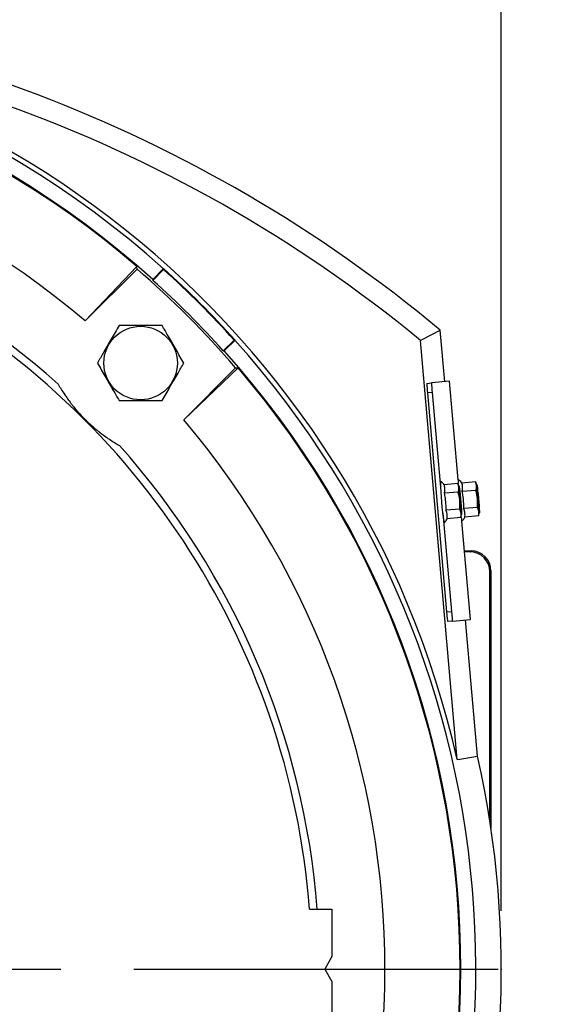
# Model space of a CAD drawing. Units: inches. Extents: x 0 to 16.8, y 0 to 10.8.
# Drawn here: x 13.6 to 14.4, y 5.5 to 6.9 of the extents above; entities that cross this region are included whole.
import ezdxf

# ---------------------------------------------------------------- set-up
doc = ezdxf.new("R2010")
doc.units = ezdxf.units.IN
doc.header["$MEASUREMENT"] = 0
doc.header["$PDSIZE"] = -1
doc.linetypes.add('CENTERX2', pattern=[0.8, 0.5, -0.1, 0.1, -0.1])
doc.layers.add('CENTER', color=16, linetype='CENTERX2')
doc.layers.add('DIMENSION', color=5, linetype='Continuous')
doc.styles.add('SLDTEXTSTYLE0', font='TXT', dxfattribs={"width": 0.605})
doc.dimstyles.new('SLDDIMSTYLE4', dxfattribs={"dimtxt": 0.1, "dimasz": 0.1, "dimexe": 0, "dimexo": 0.0625, "dimgap": 0.025, "dimtad": 0, "dimtih": 1, "dimtoh": 1, "dimlfac": 9.142857, "dimrnd": 1e-09, "dimzin": 12, "dimdsep": 46, "dimtxsty": 'SLDTEXTSTYLE0', "dimsah": 1, "dimcen": 0.09, "dimadec": 0, "dimazin": 3, "dimtfac": 1, "dimtofl": 0, "dimtmove": 0, "dimatfit": 3, "dimfxl": 1, "dimfrac": 2, "dimtolj": 1, "dimtzin": 12, "dimarcsym": 0})
doc.dimstyles.new('SLDDIMSTYLE5', dxfattribs={"dimtxt": 0.1, "dimasz": 0.1, "dimexe": 0, "dimexo": 0.0625, "dimgap": 0.025, "dimtad": 0, "dimtih": 1, "dimtoh": 1, "dimlfac": 9.142857, "dimrnd": 1e-09, "dimzin": 4, "dimdsep": 46, "dimtxsty": 'SLDTEXTSTYLE0', "dimsah": 1, "dimcen": 0.09, "dimadec": 0, "dimazin": 1, "dimtfac": 1, "dimtofl": 0, "dimtmove": 0, "dimatfit": 3, "dimfxl": 1, "dimfrac": 2, "dimtolj": 1, "dimtzin": 12, "dimarcsym": 0})
doc.dimstyles.new('SLDDIMSTYLE7', dxfattribs={"dimtxt": 0.1, "dimasz": 0.1, "dimexe": 0, "dimexo": 0.0625, "dimgap": 0.025, "dimtad": 0, "dimtih": 1, "dimtoh": 1, "dimlfac": 9.142857, "dimrnd": 1e-09, "dimzin": 12, "dimdsep": 46, "dimtxsty": 'SLDTEXTSTYLE0', "dimsah": 1, "dimcen": 0.09, "dimadec": 0, "dimazin": 3, "dimlim": 1, "dimtp": 0.03, "dimtm": 0.03, "dimtfac": 1, "dimtofl": 0, "dimtmove": 0, "dimatfit": 3, "dimfxl": 1, "dimfrac": 2, "dimtolj": 1, "dimtzin": 4, "dimarcsym": 0})

# ---------------------------------------------------------------- blocks, each defined once
blk = doc.blocks.new('_D_11')
at = {"layer": 'DIMENSION'}
for p, q in [((13.0633, 8.9434), (15.9621, 8.9434)), ((15.8621, 8.9434), (15.8621, 6.7368)), ((15.8621, 4.3537), (15.8621, 6.5604)), ((14.2224, 4.3537), (15.9621, 4.3537))]:
    blk.add_line(p, q, dxfattribs=at)
for centre, start, end in [((15.8437, 6.6371), 153.4349, 206.5651), ((15.8805, 6.6371), 333.4349, 26.5651)]:
    blk.add_arc(centre, 0.1716, start, end, dxfattribs=at)
for points in [[(15.8621, 8.9434), (15.8471, 8.8434), (15.8771, 8.8434)], [(15.8621, 4.3537), (15.8771, 4.4537), (15.8471, 4.4537)]]:
    blk.add_solid(points, dxfattribs=at)
at = {"layer": 'DIMENSION', "insert": (15.6902, 6.6893), "char_height": 0.1, "attachment_point": 1, "style": 'SLDTEXTSTYLE0'}
blk.add_mtext('41.96', dxfattribs=at)
blk = doc.blocks.new('_D_12')
at = {"layer": 'DIMENSION'}
for p, q in [((10.2344, 4.8946), (10.2344, 10.0109)), ((14.9871, 8.4692), (14.9871, 10.0109)), ((10.2344, 9.9109), (12.4208, 9.9109)), ((14.9871, 9.9109), (12.8007, 9.9109))]:
    blk.add_line(p, q, dxfattribs=at)
for centre, start, end in [((12.5923, 9.8994), 153.4349, 206.5651), ((12.6292, 9.8994), 333.4349, 26.5651)]:
    blk.add_arc(centre, 0.1716, start, end, dxfattribs=at)
for points in [[(10.2344, 9.9109), (10.3344, 9.8959), (10.3344, 9.9259)], [(14.9871, 9.9109), (14.8871, 9.9259), (14.8871, 9.8959)]]:
    blk.add_solid(points, dxfattribs=at)
at = {"layer": 'DIMENSION', "insert": (12.4389, 9.9516), "char_height": 0.1, "attachment_point": 1, "style": 'SLDTEXTSTYLE0'}
blk.add_mtext('43.45', dxfattribs=at)
blk = doc.blocks.new('_D_18')
at = {"layer": 'DIMENSION'}
for p, q in [((11.6628, 5.9226), (11.6628, 7.1825)), ((14.3095, 5.6335), (14.3095, 7.1825)), ((11.6628, 7.0825), (11.9381, 7.0825)), ((14.3095, 7.0825), (12.3181, 7.0825))]:
    blk.add_line(p, q, dxfattribs=at)
for centre, start, end in [((12.1097, 7.071), 153.4349, 206.5651), ((12.1465, 7.071), 333.4349, 26.5651)]:
    blk.add_arc(centre, 0.1716, start, end, dxfattribs=at)
for points in [[(11.6628, 7.0825), (11.7628, 7.0675), (11.7628, 7.0975)], [(14.3095, 7.0825), (14.2095, 7.0975), (14.2095, 7.0675)]]:
    blk.add_solid(points, dxfattribs=at)
at = {"layer": 'DIMENSION', "insert": (11.9562, 7.1232), "char_height": 0.1, "attachment_point": 1, "style": 'SLDTEXTSTYLE0'}
blk.add_mtext('24.20', dxfattribs=at)
blk = doc.blocks.new('_D_20')
at = {"layer": 'DIMENSION'}
for p, q in [((14.897, 5.5535), (15.4621, 5.5535)), ((15.3621, 5.5535), (15.3621, 5.0828)), ((15.3621, 4.3537), (15.3621, 4.8245)), ((14.231, 4.3537), (15.4621, 4.3537))]:
    blk.add_line(p, q, dxfattribs=at)
for points in [[(15.3621, 5.5535), (15.3471, 5.4535), (15.3771, 5.4535)], [(15.3621, 4.3537), (15.3771, 4.4537), (15.3471, 4.4537)]]:
    blk.add_solid(points, dxfattribs=at)
at = {"layer": 'DIMENSION', "char_height": 0.1, "attachment_point": 1, "style": 'SLDTEXTSTYLE0'}
for s, insert in [('11.00', (15.1902, 5.0825)), ('10.94', (15.1902, 4.9534))]:
    blk.add_mtext(s, dxfattribs=dict(at, insert=insert))
blk = doc.blocks.new('SW_CENTERMARKSYMBOL_0')
at = {"layer": 'CENTER', "color": 0}
blk.add_line((0.0219, 0), (1.8337, 0), dxfattribs=at)

msp = doc.modelspace()

# ---------------------------------------------------------------- linework, layer by layer
at = {"color": 7, "linetype": 'Continuous', "lineweight": 25}
for p, q in [((13.73859, 6.44266), (13.80965, 6.51753)), ((13.80979, 6.51386), (13.73859, 6.44266)), ((13.80979, 6.51386), (13.80965, 6.51753)), ((13.83145, 6.49971), (13.84628, 6.51454)), ((13.83149, 6.49838), (13.84631, 6.51321)), ((13.84628, 6.51454), (13.84631, 6.51321)), ((13.83145, 6.49971), (13.83149, 6.49838)), ((14.232, 6.35938), (14.22582, 6.43004)), ((13.94299, 6.41653), (13.92816, 6.4017)), ((13.94432, 6.4165), (13.92949, 6.40167)), ((13.94432, 6.4165), (13.94299, 6.41653)), ((14.24914, 5.84112), (14.19886, 6.41588)), ((13.92816, 6.4017), (13.92949, 6.40167)), ((13.87386, 6.30713), (13.94507, 6.37834)), ((13.94874, 6.3782), (13.87386, 6.30713)), ((13.94507, 6.37834), (13.94874, 6.3782)), ((14.20741, 6.35706), (14.21391, 6.3578)), ((14.23852, 6.35995), (14.21391, 6.3578)), ((14.25036, 6.22468), (14.23852, 6.35995)), ((14.21471, 6.3447), (14.20822, 6.34396)), ((14.20822, 6.34396), (14.2345, 6.04357)), ((14.21471, 6.3447), (14.22655, 6.20941)), ((14.24989, 6.2196), (14.23102, 6.21795)), ((14.24989, 6.2196), (14.25016, 6.21877)), ((14.2517, 6.21561), (14.25026, 6.21882)), ((14.27414, 6.22192), (14.25525, 6.22026)), ((14.27414, 6.22192), (14.27448, 6.22092)), ((14.27603, 6.21774), (14.27456, 6.22102)), ((14.25045, 6.20789), (14.23159, 6.20624)), ((14.27469, 6.21021), (14.25582, 6.20855)), ((14.2768, 6.18687), (14.25795, 6.18522)), ((14.22921, 6.17891), (14.24102, 6.04396)), ((14.25249, 6.18456), (14.23363, 6.18291)), ((14.25409, 6.17379), (14.25397, 6.17293)), ((14.2542, 6.17376), (14.25506, 6.17717)), ((14.27835, 6.17525), (14.2595, 6.1736)), ((14.27848, 6.17617), (14.27835, 6.17525)), ((14.2786, 6.17614), (14.27939, 6.1793)), ((14.25397, 6.17293), (14.2351, 6.17128)), ((14.26712, 6.03308), (14.25532, 6.16791)), ((14.25888, 6.12727), (14.268, 6.12727)), ((14.26656, 6.12584), (14.25901, 6.12584)), ((14.26656, 6.12584), (14.268, 6.12727)), ((14.29533, 6.09993), (14.2939, 6.0985)), ((14.2939, 5.75633), (14.2939, 6.0985)), ((14.29533, 6.09993), (14.29533, 5.74685)), ((14.2345, 6.04357), (14.24102, 6.04396)), ((14.24251, 6.03092), (14.23598, 6.03053)), ((14.24251, 6.03092), (14.26712, 6.03308)), ((14.27697, 5.84546), (14.2606, 6.03251)), ((14.04657, 5.63557), (14.07707, 5.63557)), ((14.07707, 5.63557), (14.07707, 5.57059)), ((14.07707, 5.57059), (14.06723, 5.55354)), ((14.06723, 5.55354), (14.07707, 5.53649)), ((14.07707, 5.53649), (14.07707, 5.47151))]:
    msp.add_line(p, q, dxfattribs=at)
at = {"color": 7, "linetype": 'Continuous', "lineweight": 25, "flags": 128}
for points in [[(14.19886, 6.41588), (14.20211, 6.4176), (14.22582, 6.43004)], [(14.25503, 6.17712), (14.25482, 6.17788), (14.25449, 6.18015), (14.25407, 6.18373), (14.25358, 6.18834), (14.25308, 6.1936), (14.2526, 6.19909), (14.25218, 6.20435), (14.25186, 6.20898), (14.25165, 6.21258), (14.25158, 6.21487), (14.25166, 6.21566), (14.25187, 6.21489), (14.2522, 6.21262), (14.25262, 6.20904), (14.2531, 6.20443), (14.2536, 6.19917), (14.25408, 6.19369), (14.2545, 6.18842), (14.25483, 6.1838), (14.25503, 6.1802), (14.2551, 6.17791), (14.25503, 6.17712)], [(14.27896, 6.18892), (14.27924, 6.1846), (14.27941, 6.18141), (14.27943, 6.1796), (14.27931, 6.17933), (14.27905, 6.18061), (14.27869, 6.18334), (14.27824, 6.1873), (14.27775, 6.19217), (14.27725, 6.19756), (14.27679, 6.20302), (14.2764, 6.20811), (14.27611, 6.21243), (14.27595, 6.21563), (14.27592, 6.21743), (14.27604, 6.21771), (14.2763, 6.21643), (14.27666, 6.21369), (14.27711, 6.20973), (14.2776, 6.20486), (14.2781, 6.19948), (14.27856, 6.19402), (14.27896, 6.18892)], [(14.25444, 6.17309), (14.25473, 6.1709), (14.25509, 6.16866), (14.25533, 6.16791), (14.25534, 6.16791)], [(14.24914, 5.84112), (14.2525, 5.84164), (14.27697, 5.84546)]]:
    msp.add_lwpolyline(points, dxfattribs=at)
at = {"color": 7, "linetype": 'Continuous', "lineweight": 25}
msp.add_circle((13.81473, 6.38494), 0.05042, dxfattribs=at)
for centre, radius, start, end in [((12.98332, 4.93831), 1.94141, 50.20818, 88.19206), ((12.98332, 5.55354), 1.29808, 12.79952, 90), ((12.98332, 4.93831), 1.91331, 50.55743, 90), ((12.98332, 5.55354), 1.29126, 48.07762, 131.92238), ((12.98332, 5.55354), 1.27065, 48.12758, 131.87242), ((12.98332, 5.55354), 1.26968, 49.39705, 130.50394), ((12.98332, 5.55354), 1.1666, 49.65343, 130.23877), ((12.98332, 5.55354), 1.07682, 48.16103, 85.63101), ((12.98332, 5.55354), 1.26699, 40.61678, 49.28401), ((12.98332, 5.55354), 1.29159, 41.92318, 48.07682), ((12.98332, 5.55354), 1.29063, 41.96385, 48.03615), ((12.98332, 5.55354), 1.06641, 4.41173, 62.43964), ((12.98332, 5.55354), 1.26968, 41.91372, 48.08628), ((12.98332, 5.55354), 1.29126, 325.46317, 41.92238), ((12.98332, 5.55354), 1.27065, 318.12758, 41.87242), ((12.98332, 5.55354), 1.26968, 319.39705, 40.50394), ((14.33299, 6.35817), 0.12558, 180.50494, 186.49609), ((14.33948, 6.35891), 0.12558, 180.50494, 186.49609), ((12.98332, 5.55354), 1.1666, 319.65343, 40.23877), ((12.98332, 5.55354), 1.07682, 4.36899, 41.83897), ((14.62048, 6.22859), 0.3945, 180.86219, 189.16096), ((14.27756, 6.22225), 0.02731, 174.68329, 185.57988), ((12.98332, 5.55354), 1.32617, 340.64589, 12.71633)]:
    msp.add_arc(centre, radius, start, end, dxfattribs=at)
for centre, major_axis, ratio, start_param, end_param in [((14.26655, 6.09848), (0.01935, 0.01935), 0.999315, 5.4981298, 7.0682409), ((14.26798, 6.09991), (0.01935, 0.01935), 0.999315, 5.4981298, 7.0682409), ((14.23484, 6.0436), (-0.00114, 0.01308), 0.0261769, 1.571482, 3.1415931), ((14.24136, 6.044), (-0.00114, 0.01308), 0.0261769, 1.571482, 3.1415931)]:
    msp.add_ellipse(centre, major_axis=major_axis, ratio=ratio, start_param=start_param, end_param=end_param, dxfattribs=at)
for points, knots in [([(13.78511, 6.43624), (13.78159, 6.43014), (13.77443, 6.41774), (13.76437, 6.40032), (13.75812, 6.3895), (13.75549, 6.38494)], [0, 0, 0, 0, 0.3599203, 0.7307399, 1, 1, 1, 1]), ([(13.84434, 6.43624), (13.84044, 6.43624), (13.83008, 6.43624), (13.81265, 6.43624), (13.79673, 6.43624), (13.7876, 6.43624), (13.78511, 6.43624)], [0, 0, 0, 0, 0.2004496, 0.5311742, 0.8719082, 1, 1, 1, 1]), ([(13.87396, 6.38494), (13.87043, 6.39105), (13.86328, 6.40344), (13.85322, 6.42087), (13.84697, 6.43169), (13.84434, 6.43624)], [0, 0, 0, 0, 0.35992029, 0.73073993, 1, 1, 1, 1]), ([(13.75549, 6.38494), (13.75902, 6.37884), (13.76617, 6.36645), (13.77623, 6.34902), (13.78248, 6.3382), (13.78511, 6.33365)], [0, 0, 0, 0, 0.35992029, 0.73073993, 1, 1, 1, 1]), ([(13.84434, 6.33365), (13.84787, 6.33975), (13.85502, 6.35215), (13.86508, 6.36957), (13.87133, 6.38039), (13.87396, 6.38494)], [0, 0, 0, 0, 0.35992029, 0.73073993, 1, 1, 1, 1]), ([(13.7016, 6.35579), (13.70288, 6.35362), (13.70545, 6.34926), (13.70977, 6.34262), (13.71417, 6.33623), (13.71811, 6.33092), (13.72198, 6.32597), (13.72525, 6.32203), (13.72846, 6.31829), (13.73142, 6.31501), (13.73441, 6.31183), (13.73654, 6.30963), (13.73785, 6.30832), (13.73918, 6.30699), (13.74084, 6.30537), (13.7429, 6.30341), (13.74499, 6.30147), (13.74817, 6.29861), (13.75178, 6.29546), (13.75519, 6.29266), (13.7609, 6.28816), (13.76825, 6.28266), (13.77552, 6.27785), (13.78105, 6.27449), (13.78432, 6.27256), (13.78558, 6.27182)], [0, 0, 0, 0, 0.1169668, 0.2339293, 0.3057359, 0.3775317, 0.4134685, 0.4493848, 0.4674991, 0.4855071, 0.4945758, 0.4974619, 0.4997356, 0.5020154, 0.5049328, 0.5101333, 0.5187604, 0.5274306, 0.5545521, 0.581764, 0.6089812, 0.716771, 0.8246334, 0.9324997, 1, 1, 1, 1]), ([(13.78511, 6.33365), (13.7876, 6.33365), (13.79654, 6.33365), (13.81245, 6.33365), (13.82989, 6.33365), (13.84044, 6.33365), (13.84434, 6.33365)], [0, 0, 0, 0, 0.1280921, 0.4589871, 0.7995499, 1, 1, 1, 1]), ([(14.23084, 6.21817), (14.2306, 6.21859), (14.22977, 6.22004), (14.22806, 6.22169), (14.22643, 6.22236), (14.22594, 6.22256)], [0, 0, 0, 0, 0.2182006, 0.7678661, 1, 1, 1, 1]), ([(14.23159, 6.20624), (14.23183, 6.2078), (14.23231, 6.21094), (14.23212, 6.21488), (14.2313, 6.21717), (14.23102, 6.21795)], [0, 0, 0, 0, 0.3927183, 0.7922642, 1, 1, 1, 1]), ([(14.25045, 6.20789), (14.2509, 6.20986), (14.25181, 6.21386), (14.25054, 6.21767), (14.24989, 6.2196)], [0, 0, 0, 0, 0.49183143, 1, 1, 1, 1]), ([(14.2551, 6.22043), (14.25499, 6.22065), (14.25441, 6.22176), (14.25284, 6.22342), (14.25113, 6.22429), (14.25035, 6.22468)], [0, 0, 0, 0, 0.1177495, 0.6011091, 1, 1, 1, 1]), ([(14.25582, 6.20855), (14.25608, 6.21005), (14.2566, 6.21307), (14.25641, 6.21701), (14.25557, 6.21936), (14.25525, 6.22026)], [0, 0, 0, 0, 0.3768144, 0.7606429, 1, 1, 1, 1]), ([(14.27469, 6.21021), (14.27514, 6.21217), (14.27604, 6.21617), (14.27478, 6.21998), (14.27414, 6.22192)], [0, 0, 0, 0, 0.4919717, 1, 1, 1, 1]), ([(14.23363, 6.18291), (14.23373, 6.18456), (14.23396, 6.18847), (14.2333, 6.1953), (14.23283, 6.20149), (14.23184, 6.20529), (14.23159, 6.20624)], [0, 0, 0, 0, 0.2107208, 0.4999997, 0.8740134, 1, 1, 1, 1]), ([(14.25249, 6.18456), (14.25256, 6.18554), (14.2529, 6.1899), (14.25279, 6.19781), (14.25123, 6.2045), (14.25045, 6.20789)], [0, 0, 0, 0, 0.126369, 0.5573055, 1, 1, 1, 1]), ([(14.25795, 6.18522), (14.25798, 6.1883), (14.25805, 6.1945), (14.25734, 6.20235), (14.25621, 6.20697), (14.25582, 6.20855)], [0, 0, 0, 0, 0.3927183, 0.7922642, 1, 1, 1, 1]), ([(14.2768, 6.18687), (14.277, 6.19075), (14.2774, 6.19862), (14.2756, 6.2063), (14.27469, 6.21021)], [0, 0, 0, 0, 0.4918314, 1, 1, 1, 1]), ([(14.27835, 6.17525), (14.27845, 6.17575), (14.27887, 6.17795), (14.27893, 6.18191), (14.27752, 6.1852), (14.2768, 6.18687)], [0, 0, 0, 0, 0.126369, 0.5573055, 1, 1, 1, 1]), ([(14.2351, 6.17128), (14.23524, 6.17273), (14.23552, 6.17565), (14.23497, 6.17955), (14.23402, 6.18193), (14.23363, 6.18291)], [0, 0, 0, 0, 0.3679229, 0.74253668, 1, 1, 1, 1]), ([(14.25397, 6.17293), (14.25427, 6.17488), (14.25488, 6.17885), (14.25329, 6.18263), (14.25249, 6.18456)], [0, 0, 0, 0, 0.4919071, 1, 1, 1, 1]), ([(14.25554, 6.16809), (14.2562, 6.16864), (14.25748, 6.1697), (14.25878, 6.17166), (14.25928, 6.173), (14.2595, 6.1736)], [0, 0, 0, 0, 0.3681773, 0.7155122, 1, 1, 1, 1]), ([(14.2595, 6.1736), (14.25963, 6.17443), (14.25994, 6.17641), (14.25943, 6.17981), (14.25908, 6.18289), (14.25817, 6.18475), (14.25795, 6.18522)], [0, 0, 0, 0, 0.2107208, 0.4999997, 0.8740134, 1, 1, 1, 1]), ([(14.23106, 6.1659), (14.23122, 6.16599), (14.23217, 6.16651), (14.2334, 6.16798), (14.23459, 6.1698), (14.23498, 6.17097), (14.23513, 6.17142)], [0, 0, 0, 0, 0.0772202, 0.4616742, 0.7933581, 1, 1, 1, 1])]:
    msp.add_open_spline(points, degree=3, knots=knots, dxfattribs=at)
at = {"layer": 'DIMENSION'}
msp.add_point((14.3095, 5.55354), dxfattribs=at)

# ---------------------------------------------------------------- block references
at = {"layer": 'CENTER'}
msp.add_blockref('SW_CENTERMARKSYMBOL_0', (12.98332, 5.55354), dxfattribs=at)

# ---------------------------------------------------------------- dimensions: what is measured, and where the dimension line sits
at = {"layer": 'DIMENSION'}
for base, p1, p2, dimstyle, picture, middle in [((14.98707, 9.91086), (10.23442, 4.81463), (14.98707, 8.38915), 'SLDDIMSTYLE4', '_D_12', (12.61075, 9.91086)), ((11.66281, 7.08249), (14.3095, 5.55354), (11.66281, 5.8426), 'SLDDIMSTYLE5', '_D_18', (12.12812, 7.08249))]:
    dim = msp.add_linear_dim(base=base, p1=p1, p2=p2, text='(<>)', dimstyle=dimstyle, dxfattribs=at)
    dim.commit()
    dim.dimension.update_dxf_attribs({"geometry": picture, "text_midpoint": middle, "dimtype": 160})
dim = msp.add_linear_dim(base=(15.86207, 4.3537), p1=(12.98332, 8.94345), p2=(14.14239, 4.3537), angle=90, text='(<>)', dimstyle='SLDDIMSTYLE4', dxfattribs=at)
dim.commit()
dim.dimension.update_dxf_attribs({"geometry": '_D_11', "text_midpoint": (15.86207, 6.64857), "dimtype": 160})
dim = msp.add_linear_dim(base=(15.36207, 4.3537), p1=(14.81703, 5.55354), p2=(14.15101, 4.3537), angle=90, dimstyle='SLDDIMSTYLE7', dxfattribs=at)
dim.commit()
dim.dimension.update_dxf_attribs({"geometry": '_D_20', "text_midpoint": (15.36207, 4.95362), "dimtype": 160})

doc.saveas('drawing.dxf')
